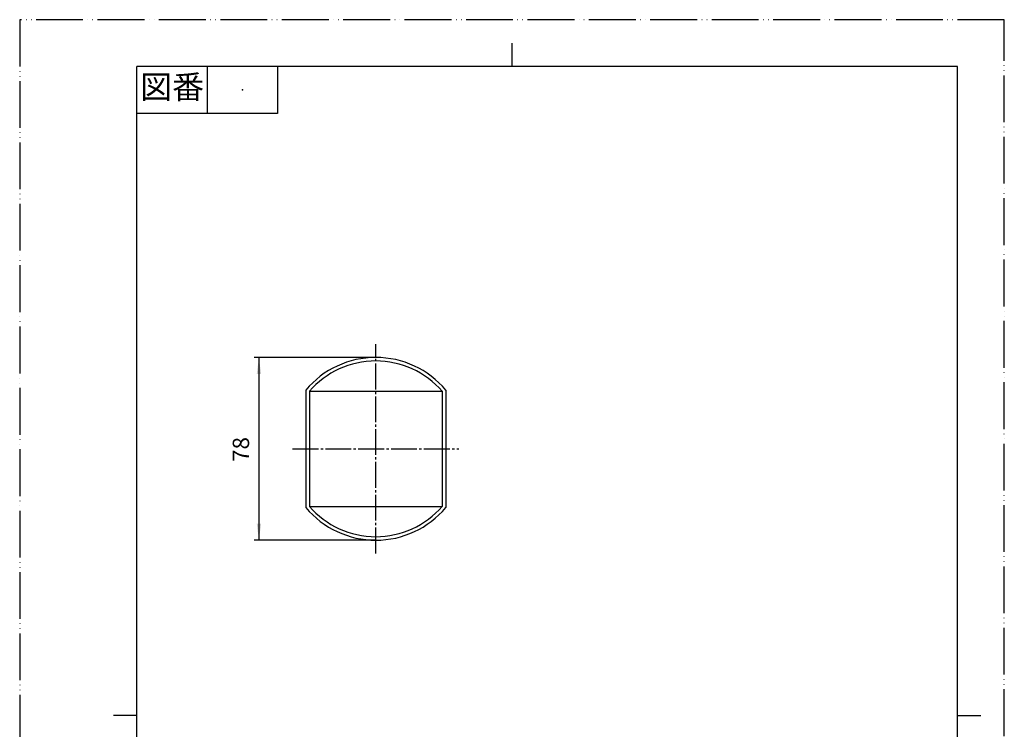
# Model space of a CAD drawing. Units: millimetres. Extents: x 0 to 420, y 0 to 594.
# Drawn here: x 0 to 420, y 291 to 594 of the extents above; entities that cross this region are included whole.
import ezdxf

# ---------------------------------------------------------------- set-up
doc = ezdxf.new("R2010")
doc.units = ezdxf.units.MM
doc.linetypes.add('DASH_CENTER', pattern=[14, 11, -1, 1, -1])
doc.linetypes.add('PHANTOM', pattern=[13, 10, -1, 0, -1, 0, -1])
for name, color, linetype in [('1', 7, 'Continuous'), ('主線', 7, 'Continuous'), ('寸法', 7, 'Continuous'), ('細線', 7, 'Continuous')]:
    doc.layers.add(name, color=color, linetype=linetype)
doc.styles.add('CONVERTER_11', font='MS Mincho.ttf', dxfattribs={"width": 0.89})
doc.styles.add('CONVERTER_12', font='txt.shx', dxfattribs={"width": 0.9})
doc.dimstyles.new('ME10_DIM_15', dxfattribs={"dimtxt": 7, "dimasz": 7, "dimexe": 2, "dimexo": 0, "dimgap": 2, "dimtad": 1, "dimdsep": 46, "dimtxsty": 'CONVERTER_12', "dimsah": 1, "dimcen": 0.09, "dimclrd": 2, "dimclre": 2, "dimclrt": 7, "dimadec": 0, "dimazin": 0, "dimtfac": 1, "dimtdec": 4, "dimtix": 1, "dimtmove": 0, "dimatfit": 3, "dimfxl": 1, "dimtolj": 1, "dimtzin": 0, "dimarcsym": 0})

# ---------------------------------------------------------------- blocks, each defined once
blk = doc.blocks.new('TOP', base_point=(-39, 126))
at = {"layer": '1', "color": 7, "linetype": 'Continuous'}
for p, q in [((123.55, 435.35), (180.25, 435.35)), ((123.55, 386.25), (180.25, 386.25))]:
    blk.add_line(p, q, dxfattribs=at)
at = {"layer": '主線', "color": 7, "linetype": 'Continuous'}
for p, q in [((122.05, 435.91), (122.05, 385.7)), ((123.55, 435.35), (123.55, 386.25)), ((180.25, 435.35), (180.25, 386.25)), ((181.75, 435.91), (181.75, 385.7))]:
    blk.add_line(p, q, dxfattribs=at)
for points in [[(181.75, 262.5), (181.75, 215.5), (122.05, 215.5), (122.05, 262.5), (181.75, 262.5)], [(341.57, 262.5), (341.57, 215.5), (263.57, 215.5), (263.57, 262.5), (341.57, 262.5)]]:
    blk.add_lwpolyline(points, close=True, dxfattribs=at)
for points in [[(172.9, 193, -0.414214), (171.9, 192), (131.9, 192, -0.414214), (130.9, 193), (130.9, 215.5), (172.9, 215.5), (172.9, 193)], [(291.07, 192), (291.07, 208.83), (291.07, 193), (293.07, 193), (293.07, 208.12, -0.460628), (312.07, 208.12), (312.07, 193), (314.07, 193), (314.07, 208.83), (314.07, 192), (315.07, 192), (315.07, 208.83, 0.165206), (314.87, 209.44, 0.49289), (290.28, 209.44, 0.165206), (290.07, 208.83), (290.07, 192), (291.07, 192)]]:
    blk.add_lwpolyline(points, format="xyb", close=True, dxfattribs=at)
for centre, radius, start, end in [((151.9, 410.8), 39, 90, 139.9342), ((151.9, 410.8), 39, 40.0658, 90), ((151.9, 410.8), 37.5, 40.8944, 139.1056), ((151.9, 410.8), 39, 220.0658, 270), ((151.9, 410.8), 37.5, 220.8944, 319.1056), ((151.9, 410.8), 39, 270, 319.9342), ((302.57, 200), 14.5, 37.5235, 142.4765), ((302.57, 200), 14.5, 37.5235, 142.4765)]:
    blk.add_arc(centre, radius, start, end, dxfattribs=at)
at = {"layer": '寸法', "color": 7}
for p in [(122.05, 262.5), (122.05, 262.5), (123.55, 262.5), (123.55, 262.5), (180.25, 262.5), (180.25, 262.5), (181.75, 262.5), (181.75, 262.5), (263.57, 262.5), (263.57, 262.5), (263.57, 262.5), (263.57, 262.5), (263.57, 262.5), (265.07, 262.5), (265.07, 262.5), (340.07, 262.5), (340.07, 262.5), (341.57, 262.5), (341.57, 262.5), (122.05, 215.5), (122.05, 215.5), (181.75, 215.5), (181.75, 215.5), (263.57, 215.5), (263.57, 215.5), (263.57, 215.5), (130.9, 193), (130.9, 193), (172.9, 193), (172.9, 193), (290.07, 192), (290.07, 192), (290.07, 192), (290.07, 192), (291.07, 192), (291.07, 192), (314.07, 192), (314.07, 192), (315.07, 192), (315.07, 192)]:
    blk.add_point(p, dxfattribs=at)
at = {"layer": '細線', "color": 1, "linetype": 'Continuous'}
for centre, start, end in [((301.07, 215.5), 180.0862, 192.3152), ((301.07, 214), 90, 93.143), ((304.07, 215.5), 347.6848, 359.9138)]:
    blk.add_arc(centre, 1.5, start, end, dxfattribs=at)
blk = doc.blocks.new('開示A4')
at = {"layer": '1', "color": 4, "linetype": 'PHANTOM'}
for p, q in [((210, 297), (0, 297)), ((0, 297), (0, 0)), ((210, 0), (210, 297))]:
    blk.add_line(p, q, dxfattribs=at)
at = {"layer": '1', "color": 2, "linetype": 'Continuous'}
for p, q in [((105, 287), (105, 292)), ((40, 287), (40, 277)), ((55, 287), (55, 277)), ((55, 277), (25, 277)), ((25, 148.5), (20, 148.5)), ((200, 148.5), (205, 148.5))]:
    blk.add_line(p, q, dxfattribs=at)
at = {"layer": '1', "color": 7, "linetype": 'Continuous'}
for p, q in [((25, 148.5), (25, 287)), ((105, 287), (25, 287)), ((200, 287), (105, 287)), ((200, 148.5), (200, 287)), ((25, 10), (25, 148.5)), ((200, 10), (200, 148.5))]:
    blk.add_line(p, q, dxfattribs=at)
at = {"layer": '1', "color": 4}
blk.add_point((47.5, 282), dxfattribs=at)
at = {"layer": '1', "color": 2, "insert": (32.5, 282), "char_height": 5, "attachment_point": 5, "line_spacing_factor": 0.454545, "style": 'CONVERTER_11'}
blk.add_mtext('図番', dxfattribs=at)
blk = doc.blocks.new('*D8')
at = {"layer": '1', "color": 2, "linetype": 'Continuous'}
for p, q in [((151.9, 449.8), (100.05, 449.8)), ((102.05, 449.8), (102.05, 371.8)), ((151.9, 371.8), (100.05, 371.8))]:
    blk.add_line(p, q, dxfattribs=at)
at = {"layer": '1', "color": 2}
for points in [[(102.97, 442.8), (101.13, 442.8), (102.05, 449.8)], [(101.13, 378.8), (102.97, 378.8), (102.05, 371.8)]]:
    blk.add_solid(points, dxfattribs=at)
at = {"layer": '1', "color": 7, "insert": (100.05, 405.23), "char_height": 7, "attachment_point": 7, "rotation": 90, "line_spacing_factor": 0.60024, "style": 'CONVERTER_12'}
blk.add_mtext('78', dxfattribs=at)

msp = doc.modelspace()

# ---------------------------------------------------------------- linework, layer by layer
at = {"layer": '1', "color": 2, "linetype": 'DASH_CENTER'}
for p, q in [((151.898, 366.179), (151.898, 455.429)), ((116.426, 410.804), (187.37, 410.804))]:
    msp.add_line(p, q, dxfattribs=at)

# ---------------------------------------------------------------- block references
msp.add_blockref('TOP', (-39, 126))
at = {"layer": '1', "xscale": 2, "yscale": 2, "zscale": 2}
msp.add_blockref('開示A4', (0, 0), dxfattribs=at)

# ---------------------------------------------------------------- dimensions: what is measured, and where the dimension line sits
at = {"layer": '1'}
dim = msp.add_linear_dim(base=(102.051, 449.804), p1=(151.898, 371.804), p2=(151.898, 449.804), angle=90, dimstyle='ME10_DIM_15', dxfattribs=at)
dim.commit()
dim.dimension.update_dxf_attribs({"geometry": '*D8', "text_midpoint": (96.551, 410.478), "text_rotation": 90})

doc.saveas('drawing.dxf')
